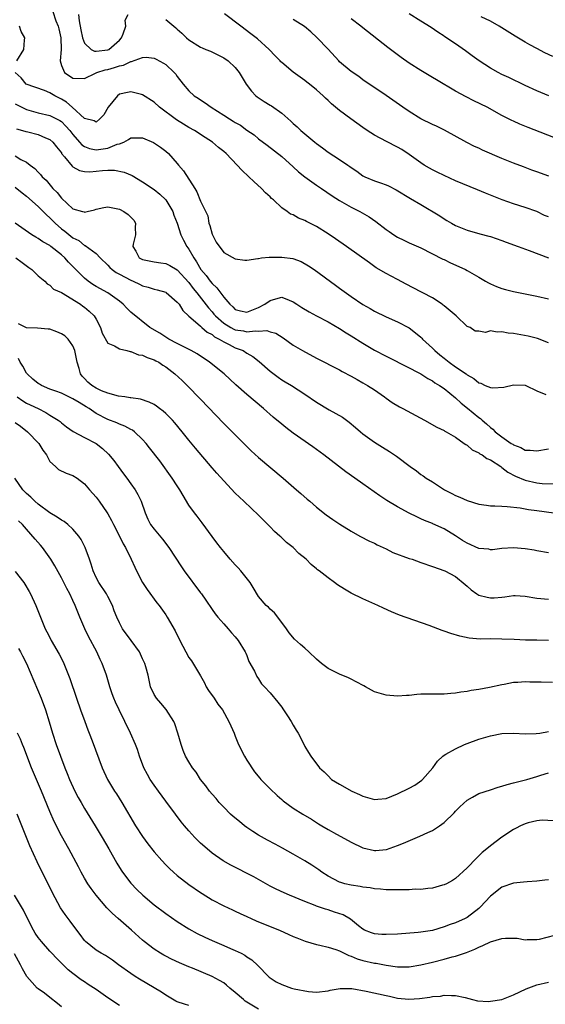
# Model space of a CAD drawing. Units: inches. Extents: x 2589000 to 2592000, y 1539000 to 1542000.
# Drawn here: x 2590326 to 2590416, y 1539168 to 1539338 of the extents above; entities that cross this region are included whole.
import ezdxf

# ---------------------------------------------------------------- set-up
doc = ezdxf.new("R2010")
doc.units = ezdxf.units.IN
doc.header["$MEASUREMENT"] = 0
doc.layers.add('LD25891539_2ft', color=122, linetype='Continuous')

msp = doc.modelspace()

# ---------------------------------------------------------------- linework, layer by layer
at = {"layer": 'LD25891539_2ft'}
for points, elevation in [([(2590331.51, 1539339.51), (2590332.06, 1539337.94), (2590332.42, 1539337), (2590332.54, 1539336.54), (2590332.89, 1539335), (2590332.95, 1539333), (2590332.81, 1539331), (2590333, 1539330.22), (2590333.55, 1539329), (2590335, 1539328.02), (2590337, 1539327.96), (2590338.87, 1539328.87), (2590339.11, 1539329), (2590340.53, 1539329.47), (2590341, 1539329.55), (2590342.16, 1539329.84), (2590343, 1539330.15), (2590343.73, 1539330.27), (2590345, 1539330.92), (2590345.08, 1539330.92), (2590347, 1539331.61), (2590347.63, 1539331.63), (2590349, 1539331.49), (2590349.33, 1539331.33), (2590350.63, 1539330.63), (2590351, 1539330.36), (2590352.47, 1539329), (2590352.72, 1539328.72), (2590353, 1539328.3), (2590354.02, 1539327), (2590355, 1539325.85), (2590355.92, 1539325), (2590356.58, 1539324.58), (2590357, 1539324.28), (2590357.79, 1539323.79), (2590358.82, 1539323), (2590361, 1539321.64), (2590361.98, 1539321), (2590362.63, 1539320.63), (2590363, 1539320.39), (2590363.89, 1539319.89), (2590365, 1539319.08), (2590366.23, 1539318.23), (2590367, 1539317.58), (2590368.47, 1539316.47), (2590371, 1539314.49), (2590373, 1539312.74), (2590373.88, 1539311.88), (2590375, 1539311), (2590377, 1539309.57), (2590377.87, 1539309), (2590379.71, 1539307.71), (2590381, 1539306.9), (2590383, 1539305.75), (2590384.46, 1539305), (2590386.07, 1539304.07), (2590387.27, 1539303.27), (2590389, 1539301.93), (2590389.56, 1539301.56), (2590390.34, 1539301), (2590391, 1539300.57), (2590392.07, 1539300.07), (2590393, 1539299.61), (2590395, 1539298.73), (2590398.79, 1539296.79), (2590399, 1539296.71), (2590400.14, 1539296.14), (2590401.55, 1539295.55), (2590402.72, 1539295), (2590403, 1539294.85), (2590405, 1539293.66), (2590406.16, 1539293), (2590406.68, 1539292.68), (2590407, 1539292.51), (2590408.07, 1539292.07), (2590409, 1539291.73), (2590409.58, 1539291.58), (2590411, 1539291.23), (2590415, 1539290.39), (2590417, 1539289.93)], 8094), ([(2590335.98, 1539339), (2590336.06, 1539337.94), (2590336.38, 1539336.38), (2590336.64, 1539335), (2590337, 1539334.05), (2590338.12, 1539333), (2590338.7, 1539332.7), (2590339, 1539332.7), (2590341, 1539332.92), (2590341.17, 1539333), (2590343, 1539334.56), (2590343.39, 1539335), (2590343.67, 1539335.67), (2590344.09, 1539337), (2590343.99, 1539338.01), (2590344.51, 1539339)], 8096), ([(2590417, 1539304.08), (2590416.35, 1539304.35), (2590415, 1539305), (2590413, 1539305.7), (2590411, 1539306.35), (2590409.03, 1539307.03), (2590407.58, 1539307.58), (2590407, 1539307.84), (2590406.17, 1539308.17), (2590404.76, 1539308.76), (2590402.23, 1539309.77), (2590401, 1539310.3), (2590399, 1539311.22), (2590397.81, 1539311.81), (2590397, 1539312.18), (2590396.47, 1539312.47), (2590395.59, 1539313), (2590395, 1539313.39), (2590393, 1539314.86), (2590391.71, 1539315.71), (2590391, 1539316.11), (2590389.07, 1539317.07), (2590387, 1539318.19), (2590385.75, 1539319), (2590385, 1539319.51), (2590382.92, 1539321), (2590381, 1539322.47), (2590379.6, 1539323.6), (2590379, 1539324.19), (2590378.57, 1539324.57), (2590378.13, 1539325), (2590377, 1539325.99), (2590375.79, 1539327), (2590375.35, 1539327.35), (2590375, 1539327.65), (2590374.19, 1539328.19), (2590373, 1539329.04), (2590371, 1539330.71), (2590370.86, 1539330.86), (2590370.75, 1539331), (2590369.89, 1539331.89), (2590368.85, 1539333), (2590366.81, 1539334.81), (2590365.69, 1539335.69), (2590363.98, 1539337), (2590361.12, 1539339.12)], 8098), ([(2590419, 1539317.37), (2590413.5, 1539319.5), (2590412.09, 1539320.09), (2590411, 1539320.61), (2590410.72, 1539320.72), (2590409, 1539321.61), (2590406.42, 1539323), (2590404.13, 1539324.13), (2590402.81, 1539324.81), (2590401, 1539325.76), (2590397.71, 1539327.71), (2590397, 1539328.15), (2590395, 1539329.35), (2590393, 1539330.64), (2590391.61, 1539331.61), (2590389.31, 1539333.31), (2590385, 1539336.7), (2590384.66, 1539337), (2590383, 1539338.29)], 8102), ([(2590417.08, 1539325), (2590415, 1539325.82), (2590413, 1539326.74), (2590410.16, 1539328.16), (2590409, 1539328.68), (2590408.34, 1539329), (2590407, 1539329.75), (2590405.07, 1539331), (2590403.88, 1539331.88), (2590402.72, 1539332.72), (2590401, 1539333.93), (2590399.16, 1539335.16), (2590399, 1539335.29), (2590397.96, 1539335.96), (2590396.77, 1539336.77), (2590395, 1539337.85), (2590393, 1539339.11)], 8104), ([(2590417.79, 1539331.79), (2590416.41, 1539332.41), (2590415, 1539333.13), (2590413.79, 1539333.79), (2590413, 1539334.25), (2590411.27, 1539335.27), (2590408.54, 1539337), (2590407, 1539337.87), (2590405.39, 1539338.61)], 8106), ([(2590325.29, 1539331), (2590326.51, 1539333), (2590326.61, 1539334.61), (2590326.69, 1539335), (2590326.08, 1539336.08), (2590325.77, 1539337)], 8092), ([(2590351, 1539338.17), (2590352.73, 1539336.73), (2590353, 1539336.46), (2590353.79, 1539335.79), (2590354.57, 1539335), (2590355, 1539334.64), (2590357, 1539333.4), (2590357.27, 1539333.27), (2590357.93, 1539333), (2590358.7, 1539332.7), (2590361, 1539331.55), (2590361.76, 1539331), (2590363, 1539329.85), (2590363.66, 1539329), (2590364.89, 1539327), (2590365.78, 1539325.78), (2590366.57, 1539325), (2590366.8, 1539324.8), (2590367.99, 1539323.99), (2590369, 1539323.36), (2590369.23, 1539323.23), (2590371, 1539321.98), (2590372.59, 1539320.59), (2590373, 1539320.21), (2590373.65, 1539319.65), (2590374.3, 1539319), (2590375, 1539318.4), (2590376.73, 1539317), (2590377, 1539316.75), (2590378.02, 1539316.02), (2590379, 1539315.24), (2590381, 1539314), (2590382.43, 1539313), (2590382.78, 1539312.78), (2590383, 1539312.6), (2590383.96, 1539311.96), (2590385, 1539311.18), (2590385.36, 1539311), (2590387, 1539310.32), (2590388.06, 1539309.94), (2590389, 1539309.63), (2590389.43, 1539309.43), (2590390.76, 1539308.76), (2590393.23, 1539307.23), (2590395, 1539306.2), (2590398.26, 1539304.26), (2590399, 1539303.76), (2590399.49, 1539303.49), (2590400.3, 1539303), (2590401, 1539302.61), (2590403, 1539301.8), (2590405.17, 1539301.17), (2590406.75, 1539300.75), (2590407, 1539300.68), (2590409, 1539299.99), (2590409.72, 1539299.72), (2590411.8, 1539299), (2590413.71, 1539298.29), (2590417, 1539297)], 8096), ([(2590417.11, 1539311.11), (2590415, 1539311.87), (2590414.16, 1539312.16), (2590412.7, 1539312.7), (2590411, 1539313.35), (2590409, 1539314.15), (2590405.62, 1539315.62), (2590405, 1539315.92), (2590404.25, 1539316.25), (2590402.94, 1539316.94), (2590399.08, 1539319.08), (2590397.73, 1539319.73), (2590397, 1539320.04), (2590395, 1539321.02), (2590393, 1539322.27), (2590391.89, 1539323), (2590389, 1539325.03), (2590385, 1539327.76), (2590384.29, 1539328.29), (2590383, 1539329.19), (2590381, 1539330.85), (2590380.84, 1539331), (2590379, 1539333.02), (2590377.07, 1539335.07), (2590376.04, 1539336.04), (2590374.92, 1539336.92), (2590373, 1539338.15)], 8100), ([(2590417, 1539282.32), (2590415.1, 1539283.1), (2590413.5, 1539283.5), (2590411, 1539283.95), (2590410.04, 1539284.04), (2590409, 1539284.27), (2590408.18, 1539284.18), (2590407, 1539284.43), (2590406.13, 1539284.13), (2590405, 1539284.35), (2590404.36, 1539284.36), (2590403.54, 1539285), (2590403, 1539285.19), (2590401.07, 1539287), (2590399, 1539288.72), (2590398.86, 1539288.86), (2590398.67, 1539289), (2590397, 1539290.09), (2590395.35, 1539291), (2590395, 1539291.16), (2590392.48, 1539292.48), (2590391, 1539293.28), (2590389.86, 1539293.86), (2590389, 1539294.34), (2590387.32, 1539295.32), (2590386.13, 1539296.13), (2590382.18, 1539299), (2590380.3, 1539300.3), (2590379, 1539301.18), (2590377, 1539302.41), (2590375.29, 1539303.29), (2590375, 1539303.48), (2590373.88, 1539303.88), (2590373, 1539304.43), (2590372.53, 1539304.53), (2590371.97, 1539305), (2590371, 1539305.64), (2590369.61, 1539307), (2590369.27, 1539307.27), (2590369, 1539307.55), (2590368.22, 1539308.22), (2590367.51, 1539309), (2590366.17, 1539310.17), (2590365.32, 1539311), (2590364.12, 1539312.12), (2590363.35, 1539313), (2590361.43, 1539315), (2590361, 1539315.39), (2590360.08, 1539316.08), (2590359.06, 1539317), (2590357.78, 1539317.78), (2590355.96, 1539319), (2590355, 1539319.53), (2590354.07, 1539320.07), (2590352.84, 1539320.84), (2590349.93, 1539323), (2590349, 1539323.87), (2590347, 1539325.17), (2590346.8, 1539325.2), (2590345, 1539325.66), (2590344.42, 1539325.58), (2590343, 1539325.27), (2590342.68, 1539325), (2590341.07, 1539323), (2590340.31, 1539321.69), (2590339.63, 1539321), (2590339, 1539320.45), (2590338.68, 1539320.68), (2590337, 1539321.07), (2590334.85, 1539323), (2590333.9, 1539323.9), (2590333, 1539324.43), (2590331.89, 1539325), (2590331, 1539325.51), (2590330.1, 1539325.9), (2590326.94, 1539327), (2590326.06, 1539328.06), (2590325.02, 1539329)], 8092), ([(2590325, 1539323.57), (2590327, 1539322.6), (2590329, 1539322.06), (2590331, 1539321.61), (2590332.73, 1539320.73), (2590333, 1539320.55), (2590333.77, 1539319.77), (2590334.45, 1539319), (2590335, 1539318.29), (2590336.13, 1539317), (2590336.52, 1539316.52), (2590337, 1539316.22), (2590337.87, 1539315.87), (2590339, 1539315.67), (2590339.79, 1539315.79), (2590341, 1539315.94), (2590342.62, 1539316.62), (2590343, 1539316.72), (2590343.77, 1539317), (2590344.57, 1539317.43), (2590345, 1539317.72), (2590346.3, 1539317.7), (2590347, 1539317.71), (2590348.9, 1539316.9), (2590350.1, 1539316.1), (2590351, 1539315.42), (2590351.47, 1539315), (2590353, 1539313.28), (2590353.22, 1539313), (2590354.05, 1539312.05), (2590356.02, 1539309), (2590356.39, 1539308.39), (2590357, 1539306.81), (2590358.27, 1539304.27), (2590358.44, 1539303), (2590358.61, 1539302.61), (2590359, 1539301.11), (2590359.04, 1539301), (2590359.72, 1539299.72), (2590361, 1539297.95), (2590363, 1539296.84), (2590364.63, 1539296.62), (2590365, 1539296.63), (2590366.89, 1539296.89), (2590367, 1539296.93), (2590367.54, 1539297), (2590368.87, 1539297.13), (2590370.85, 1539297.15), (2590371, 1539297.16), (2590372.9, 1539296.9), (2590374.38, 1539296.38), (2590375.65, 1539295.65), (2590376.6, 1539295), (2590380.29, 1539292.29), (2590381, 1539291.79), (2590383, 1539290.33), (2590385, 1539288.94), (2590386.26, 1539288.26), (2590387, 1539287.82), (2590389, 1539286.84), (2590391, 1539285.97), (2590393, 1539284.94), (2590394.1, 1539284.1), (2590395, 1539283.32), (2590395.16, 1539283.16), (2590395.29, 1539283), (2590397, 1539281.44), (2590397.42, 1539281), (2590398.27, 1539280.27), (2590399, 1539279.73), (2590399.88, 1539279), (2590401, 1539278.18), (2590402.8, 1539277), (2590403, 1539276.83), (2590404.17, 1539276.17), (2590405, 1539275.43), (2590405.36, 1539275.36), (2590406.11, 1539275), (2590407, 1539274.62), (2590407.42, 1539274.58), (2590409.31, 1539274.69), (2590411, 1539275.11), (2590413, 1539275.06), (2590413.14, 1539275), (2590415, 1539274.04), (2590416.56, 1539273.44)], 8090), ([(2590325.26, 1539319.26), (2590326.32, 1539319), (2590326.85, 1539318.85), (2590327.24, 1539318.76), (2590329, 1539318.29), (2590330.28, 1539317.72), (2590331, 1539317.45), (2590331.53, 1539317), (2590332.18, 1539316.18), (2590333, 1539315.12), (2590333.04, 1539315.04), (2590333.56, 1539314.44), (2590334.84, 1539312.84), (2590335, 1539312.72), (2590336.11, 1539312.11), (2590337, 1539311.91), (2590337.88, 1539311.88), (2590339, 1539311.97), (2590340.09, 1539312.09), (2590341, 1539312.15), (2590342.16, 1539312.16), (2590343.84, 1539311.83), (2590345.2, 1539311.2), (2590347, 1539310.13), (2590349, 1539308.8), (2590349.99, 1539307.99), (2590351.01, 1539307.01), (2590352.21, 1539305), (2590352.4, 1539304.4), (2590352.96, 1539303), (2590353.6, 1539301), (2590354.06, 1539300.06), (2590354.65, 1539299), (2590355, 1539298.53), (2590355.82, 1539297), (2590356.31, 1539296.31), (2590357.04, 1539295), (2590357.96, 1539293.96), (2590358.65, 1539293), (2590359, 1539292.56), (2590359.83, 1539291.83), (2590361, 1539290.22), (2590362.06, 1539289), (2590362.55, 1539288.55), (2590363, 1539288.1), (2590363.87, 1539287.87), (2590365, 1539287.64), (2590367, 1539288.43), (2590368.09, 1539289), (2590369, 1539289.67), (2590369.97, 1539289.97), (2590371, 1539290.22), (2590372.31, 1539289.69), (2590373, 1539289.44), (2590373.62, 1539289), (2590374.46, 1539288.46), (2590375.72, 1539287.72), (2590377, 1539287.02), (2590379, 1539285.97), (2590381, 1539284.82), (2590382.1, 1539284.1), (2590383, 1539283.58), (2590385, 1539282.29), (2590387, 1539281.08), (2590389, 1539280.03), (2590389.71, 1539279.71), (2590395, 1539276.99), (2590396.21, 1539276.21), (2590397, 1539275.79), (2590397.44, 1539275.44), (2590398.21, 1539275), (2590399, 1539274.48), (2590401, 1539272.88), (2590401.95, 1539271.95), (2590403.07, 1539271.07), (2590405, 1539269.45), (2590405.28, 1539269.28), (2590405.59, 1539269), (2590406.35, 1539268.35), (2590407, 1539267.71), (2590407.43, 1539267.43), (2590407.85, 1539267), (2590409, 1539266.13), (2590410.59, 1539265), (2590410.85, 1539264.85), (2590411, 1539264.72), (2590412.28, 1539264.28), (2590413, 1539263.84), (2590413.84, 1539263.84), (2590415, 1539263.73), (2590417, 1539264.08)], 8088), ([(2590325, 1539314.62), (2590325.99, 1539314.01), (2590327, 1539313.51), (2590327.64, 1539313), (2590328.44, 1539312.44), (2590329, 1539311.82), (2590329.4, 1539311.4), (2590329.71, 1539311), (2590330.4, 1539310.4), (2590331.54, 1539309), (2590332.28, 1539308.28), (2590333, 1539307.3), (2590335, 1539305.5), (2590336.65, 1539305), (2590336.93, 1539304.93), (2590337, 1539304.9), (2590337.47, 1539305), (2590338.69, 1539305.31), (2590339, 1539305.41), (2590340.3, 1539305.7), (2590341, 1539305.83), (2590342.45, 1539305.55), (2590343, 1539305.41), (2590343.78, 1539305), (2590344.51, 1539304.51), (2590345, 1539304.02), (2590345.5, 1539303.5), (2590345.79, 1539303), (2590345.73, 1539302.27), (2590345.8, 1539301), (2590345.39, 1539299.39), (2590345.32, 1539299), (2590345.85, 1539298.15), (2590346.42, 1539297), (2590347, 1539296.73), (2590348.43, 1539296.43), (2590349, 1539296.34), (2590350.14, 1539296.14), (2590351, 1539296.02), (2590351.69, 1539295.69), (2590353, 1539294.95), (2590355, 1539292.77), (2590355.75, 1539291.75), (2590356.36, 1539291), (2590358.38, 1539288.38), (2590359, 1539287.7), (2590359.32, 1539287.32), (2590359.57, 1539287), (2590361, 1539285.72), (2590362.21, 1539285), (2590362.72, 1539284.72), (2590363, 1539284.61), (2590364.41, 1539284.41), (2590365, 1539284.27), (2590366.43, 1539284.43), (2590367, 1539284.34), (2590368.45, 1539284.45), (2590369, 1539284.26), (2590370.01, 1539284.01), (2590371.23, 1539283.23), (2590373, 1539281.97), (2590374.59, 1539281), (2590377, 1539279.72), (2590381, 1539277.67), (2590381.42, 1539277.42), (2590383, 1539276.59), (2590384.01, 1539276.01), (2590385, 1539275.47), (2590385.8, 1539275), (2590387, 1539274.21), (2590388.75, 1539273), (2590389, 1539272.81), (2590390.07, 1539272.07), (2590391.3, 1539271.3), (2590391.89, 1539271), (2590395.61, 1539269), (2590397.79, 1539267.79), (2590399, 1539267.2), (2590399.12, 1539267.12), (2590399.37, 1539267), (2590401, 1539266.07), (2590402.5, 1539265), (2590402.78, 1539264.78), (2590403, 1539264.68), (2590403.87, 1539263.87), (2590405, 1539263.35), (2590405.19, 1539263.19), (2590405.56, 1539263), (2590406.39, 1539262.39), (2590407, 1539262.16), (2590408.79, 1539261), (2590408.9, 1539260.9), (2590409, 1539260.86), (2590410.02, 1539260.02), (2590411.35, 1539259.35), (2590413, 1539258.62), (2590415, 1539258.16), (2590415.94, 1539258.06), (2590417.99, 1539258.01)], 8086), ([(2590325, 1539309.22), (2590326.23, 1539308.23), (2590327, 1539307.66), (2590329, 1539305.9), (2590330.43, 1539304.43), (2590331, 1539303.95), (2590331.92, 1539303), (2590333, 1539302.05), (2590333.6, 1539301.6), (2590335, 1539300.47), (2590335.99, 1539299.99), (2590337, 1539299.14), (2590337.12, 1539299.12), (2590339, 1539297.78), (2590339.71, 1539297), (2590341, 1539295.78), (2590341.36, 1539295.36), (2590341.75, 1539295), (2590342.47, 1539294.47), (2590343, 1539294.22), (2590345, 1539293.16), (2590345.37, 1539293), (2590346.46, 1539292.46), (2590347, 1539292.18), (2590347.96, 1539291.96), (2590349, 1539291.62), (2590349.52, 1539291.52), (2590351, 1539291.07), (2590351.05, 1539291.05), (2590353, 1539289.38), (2590353.3, 1539289), (2590353.93, 1539287.93), (2590355, 1539286.94), (2590355.32, 1539286.68), (2590357, 1539285.23), (2590357.11, 1539285.1), (2590357.25, 1539285), (2590358.17, 1539284.17), (2590359, 1539283.76), (2590359.4, 1539283.4), (2590360.23, 1539283), (2590361, 1539282.5), (2590361.94, 1539282.06), (2590363, 1539281.51), (2590364.34, 1539281), (2590365, 1539280.59), (2590366.01, 1539280.01), (2590367.14, 1539279.14), (2590369, 1539277.47), (2590370.4, 1539276.4), (2590371, 1539275.99), (2590371.63, 1539275.63), (2590372.69, 1539275), (2590375, 1539273.5), (2590377, 1539272.12), (2590379.22, 1539270.78), (2590381.5, 1539269.5), (2590382.67, 1539268.67), (2590383.76, 1539267.76), (2590384.59, 1539267), (2590385, 1539266.66), (2590387, 1539265.22), (2590388.37, 1539264.37), (2590389.59, 1539263.59), (2590390.78, 1539262.78), (2590393.15, 1539261), (2590394.24, 1539260.24), (2590395, 1539259.65), (2590395.4, 1539259.4), (2590395.93, 1539259), (2590397, 1539258.37), (2590399.08, 1539257), (2590400.36, 1539256.36), (2590401, 1539255.98), (2590401.73, 1539255.73), (2590403, 1539255.11), (2590405, 1539254.52), (2590406.33, 1539254.33), (2590407, 1539254.21), (2590407.78, 1539254.22), (2590409, 1539254.15), (2590409.87, 1539254.13), (2590412.13, 1539253.87), (2590413.57, 1539253.57), (2590415, 1539253.4), (2590417.94, 1539253)], 8084), ([(2590417, 1539246.13), (2590415, 1539246.45), (2590414.54, 1539246.54), (2590413, 1539246.77), (2590411, 1539246.94), (2590409, 1539246.83), (2590407.36, 1539246.64), (2590407, 1539246.64), (2590406.71, 1539246.71), (2590405, 1539246.86), (2590403, 1539247.75), (2590402.21, 1539248.21), (2590401, 1539249.02), (2590399, 1539250.26), (2590397.1, 1539251.1), (2590397, 1539251.16), (2590395.66, 1539251.66), (2590395, 1539252), (2590394.3, 1539252.3), (2590393, 1539252.95), (2590391, 1539254.04), (2590389.16, 1539255.16), (2590387.95, 1539255.95), (2590385, 1539258), (2590383.61, 1539259), (2590382.07, 1539260.07), (2590378.28, 1539263), (2590376.39, 1539264.39), (2590373, 1539266.76), (2590371.72, 1539267.72), (2590371, 1539268.29), (2590369.53, 1539269.53), (2590367.89, 1539271), (2590365, 1539273.42), (2590363.11, 1539275.11), (2590361.06, 1539277), (2590358.55, 1539279), (2590357.64, 1539279.64), (2590357, 1539280.05), (2590356.43, 1539280.43), (2590355.41, 1539281), (2590353, 1539282.22), (2590351.52, 1539283), (2590349.99, 1539283.99), (2590348.26, 1539285), (2590345, 1539287.63), (2590344.31, 1539288.31), (2590343.65, 1539289), (2590343, 1539289.52), (2590341, 1539290.97), (2590339, 1539292.05), (2590338.42, 1539292.42), (2590337.62, 1539293), (2590337, 1539293.51), (2590335.5, 1539295), (2590335, 1539295.52), (2590334.25, 1539296.25), (2590333.61, 1539297), (2590333, 1539297.56), (2590331.18, 1539299), (2590331, 1539299.13), (2590329.8, 1539299.8), (2590329, 1539300.38), (2590328.6, 1539300.6), (2590327.93, 1539301), (2590326.17, 1539302.17), (2590325.02, 1539303)], 8082), ([(2590325.13, 1539297), (2590326.21, 1539296.21), (2590327.36, 1539295.36), (2590327.88, 1539295), (2590329, 1539293.91), (2590330.12, 1539293), (2590330.52, 1539292.52), (2590331, 1539292.29), (2590331.63, 1539291.63), (2590333, 1539291.04), (2590336.27, 1539289), (2590336.69, 1539288.69), (2590337, 1539288.5), (2590337.8, 1539287.8), (2590338.66, 1539287), (2590339, 1539286.42), (2590339.73, 1539285), (2590340.04, 1539284.04), (2590341, 1539282.3), (2590342.17, 1539281.83), (2590343, 1539281.3), (2590344.31, 1539281), (2590344.85, 1539280.85), (2590345, 1539280.86), (2590346.3, 1539280.3), (2590347, 1539280.21), (2590347.81, 1539279.81), (2590349, 1539279.42), (2590349.27, 1539279.27), (2590349.79, 1539279), (2590350.51, 1539278.51), (2590351, 1539278.21), (2590352.58, 1539277), (2590353.83, 1539275.83), (2590354.68, 1539275), (2590357, 1539272.65), (2590361, 1539268.45), (2590362.47, 1539267), (2590363, 1539266.45), (2590364.72, 1539264.72), (2590365.73, 1539263.73), (2590367, 1539262.57), (2590371.27, 1539259), (2590373.58, 1539257), (2590374.32, 1539256.32), (2590375.38, 1539255.38), (2590375.85, 1539255), (2590377, 1539254.01), (2590378.7, 1539252.69), (2590379.85, 1539251.85), (2590381.04, 1539251.04), (2590383, 1539249.83), (2590384.51, 1539249), (2590386.14, 1539248.14), (2590387, 1539247.76), (2590387.48, 1539247.48), (2590389, 1539246.79), (2590390.18, 1539246.18), (2590393, 1539245.15), (2590393.5, 1539245), (2590395, 1539244.46), (2590397, 1539243.76), (2590399.12, 1539243), (2590401, 1539242), (2590402.63, 1539240.63), (2590403, 1539240.34), (2590403.71, 1539239.71), (2590404.66, 1539239), (2590405, 1539238.81), (2590406.43, 1539238.43), (2590407, 1539238.31), (2590407.66, 1539238.34), (2590409, 1539238.48), (2590409.49, 1539238.51), (2590411, 1539238.76), (2590411.27, 1539238.73), (2590413, 1539238.63), (2590415, 1539238.28), (2590417, 1539238.12)], 8080), ([(2590417.05, 1539230.95), (2590415, 1539231.03), (2590413.06, 1539231.06), (2590411.12, 1539231.12), (2590409, 1539231.21), (2590407, 1539231.24), (2590405.23, 1539231.23), (2590403.36, 1539231.36), (2590401.71, 1539231.71), (2590400.17, 1539232.17), (2590399, 1539232.6), (2590398.68, 1539232.68), (2590396.46, 1539233.54), (2590391.35, 1539235.35), (2590389.92, 1539235.92), (2590388.54, 1539236.54), (2590387.6, 1539237), (2590385, 1539238.15), (2590383, 1539239.17), (2590381.84, 1539239.84), (2590380.61, 1539240.61), (2590380.1, 1539241), (2590379, 1539241.77), (2590377.47, 1539243), (2590377.19, 1539243.19), (2590377, 1539243.37), (2590376.1, 1539244.1), (2590375.25, 1539245), (2590373.98, 1539245.98), (2590372.97, 1539247), (2590371.86, 1539247.86), (2590370.84, 1539248.84), (2590370.7, 1539249), (2590369.79, 1539249.79), (2590369, 1539250.61), (2590367.79, 1539251.79), (2590367, 1539252.63), (2590365.77, 1539253.77), (2590364.5, 1539255), (2590363.72, 1539255.72), (2590363, 1539256.42), (2590361, 1539258.51), (2590359.83, 1539259.83), (2590359, 1539260.79), (2590356.16, 1539264.16), (2590355, 1539265.57), (2590353.86, 1539267), (2590352.56, 1539268.56), (2590352.15, 1539269), (2590351, 1539270.18), (2590350.57, 1539270.57), (2590349.95, 1539271), (2590349.41, 1539271.41), (2590349, 1539271.68), (2590348.13, 1539272.13), (2590346.63, 1539272.63), (2590345, 1539272.85), (2590344.88, 1539272.88), (2590343.94, 1539273), (2590342.84, 1539273.16), (2590341, 1539273.66), (2590339.92, 1539274.08), (2590339, 1539274.51), (2590338.23, 1539275), (2590337.57, 1539275.57), (2590337, 1539276.2), (2590336.61, 1539276.61), (2590336.32, 1539277), (2590336.07, 1539277.93), (2590335.72, 1539279), (2590335.33, 1539281), (2590335, 1539281.83), (2590334.19, 1539283), (2590333.57, 1539283.57), (2590333, 1539283.9), (2590332.24, 1539284.24), (2590331, 1539284.68), (2590330.72, 1539284.72), (2590328.9, 1539284.9), (2590327, 1539284.96), (2590325.62, 1539285.62)], 8078), ([(2590417.74, 1539223.74), (2590415.75, 1539223.76), (2590415, 1539223.8), (2590413.79, 1539223.79), (2590413, 1539223.85), (2590411.74, 1539223.74), (2590411, 1539223.72), (2590409.4, 1539223.4), (2590409, 1539223.35), (2590406.85, 1539222.85), (2590405, 1539222.5), (2590403.67, 1539222.33), (2590403, 1539222.19), (2590401.92, 1539222.08), (2590401, 1539221.89), (2590400.15, 1539221.85), (2590399, 1539221.71), (2590397.72, 1539221.72), (2590396.28, 1539221.72), (2590395, 1539221.69), (2590394.34, 1539221.66), (2590393, 1539221.49), (2590392.52, 1539221.48), (2590391, 1539221.34), (2590389, 1539221.52), (2590387, 1539222.13), (2590385.47, 1539223), (2590385.15, 1539223.15), (2590383.86, 1539223.86), (2590383, 1539224.3), (2590382.52, 1539224.52), (2590381, 1539225.14), (2590379, 1539226.14), (2590377.88, 1539227), (2590377, 1539227.78), (2590375.67, 1539229), (2590375, 1539229.67), (2590374.27, 1539230.27), (2590373.2, 1539231.2), (2590372.27, 1539232.27), (2590371.82, 1539233), (2590370.33, 1539235), (2590369.74, 1539235.74), (2590369, 1539236.39), (2590368.7, 1539236.7), (2590368.3, 1539237), (2590367, 1539238.55), (2590366.11, 1539240.11), (2590365.55, 1539241), (2590363.95, 1539243), (2590363.52, 1539243.52), (2590363, 1539244.04), (2590362.12, 1539245), (2590361, 1539246.31), (2590360.46, 1539247), (2590359.84, 1539247.84), (2590359, 1539248.92), (2590357.27, 1539251.27), (2590356.41, 1539252.41), (2590355.94, 1539253), (2590355, 1539254.36), (2590353.99, 1539255.99), (2590353.45, 1539257), (2590353, 1539257.65), (2590352.13, 1539259), (2590349.97, 1539261.97), (2590348.22, 1539264.22), (2590347.6, 1539265), (2590347, 1539265.66), (2590345.59, 1539267), (2590345.25, 1539267.25), (2590345, 1539267.38), (2590343.97, 1539267.97), (2590343, 1539268.32), (2590342.54, 1539268.54), (2590341, 1539269.13), (2590339, 1539270.15), (2590337.77, 1539271), (2590337.3, 1539271.3), (2590336.04, 1539272.04), (2590335, 1539272.69), (2590333, 1539273.64), (2590332.02, 1539273.98), (2590331, 1539274.37), (2590329.57, 1539275), (2590329.23, 1539275.23), (2590329, 1539275.34), (2590328.09, 1539276.09), (2590327.08, 1539277), (2590327, 1539277.11), (2590326.34, 1539278.34), (2590325.91, 1539279), (2590325.63, 1539279.63)], 8076), ([(2590325.36, 1539273), (2590326.33, 1539272.33), (2590327, 1539271.96), (2590327.63, 1539271.63), (2590329, 1539271), (2590330.32, 1539270.32), (2590331, 1539269.88), (2590332.46, 1539269), (2590332.77, 1539268.77), (2590333, 1539268.56), (2590333.87, 1539267.87), (2590335.06, 1539267.06), (2590337, 1539266.03), (2590339, 1539265), (2590340.12, 1539264.12), (2590341.13, 1539263.13), (2590342.03, 1539262.03), (2590342.81, 1539261), (2590343.72, 1539259.72), (2590344.27, 1539259), (2590345, 1539258.01), (2590345.7, 1539257), (2590346.19, 1539256.19), (2590346.74, 1539255), (2590347.44, 1539253), (2590347.93, 1539251.93), (2590348.39, 1539251), (2590349, 1539250.17), (2590350.44, 1539248.44), (2590351, 1539247.7), (2590351.32, 1539247.32), (2590351.55, 1539247), (2590353.71, 1539243.71), (2590354.2, 1539243), (2590357, 1539239.23), (2590357.19, 1539239), (2590357.93, 1539237.93), (2590359, 1539236.34), (2590359.55, 1539235.55), (2590359.97, 1539235), (2590361, 1539233.87), (2590361.76, 1539233), (2590362.32, 1539232.32), (2590363, 1539231.6), (2590363.51, 1539231), (2590364.72, 1539229), (2590364.79, 1539228.79), (2590365, 1539228.37), (2590365.36, 1539227.36), (2590366.32, 1539225.68), (2590366.74, 1539224.74), (2590367, 1539224.36), (2590367.51, 1539223.51), (2590368.05, 1539223), (2590369, 1539221.93), (2590370.33, 1539220.33), (2590371, 1539219.46), (2590371.18, 1539219.18), (2590371.33, 1539219), (2590372, 1539218), (2590372.64, 1539217), (2590373, 1539216.34), (2590373.51, 1539215.51), (2590373.86, 1539215), (2590374.24, 1539214.24), (2590375, 1539212.68), (2590375.62, 1539211.62), (2590376.02, 1539211), (2590377.55, 1539209), (2590378.31, 1539208.31), (2590379, 1539207.6), (2590379.62, 1539207), (2590381, 1539206.19), (2590383.09, 1539205), (2590384.42, 1539204.42), (2590385, 1539204.13), (2590387, 1539203.56), (2590387.59, 1539203.59), (2590389, 1539203.73), (2590391, 1539204.49), (2590393, 1539205.49), (2590393.97, 1539206.03), (2590395.15, 1539206.85), (2590395.31, 1539207), (2590397.09, 1539209), (2590397.86, 1539210.14), (2590398.8, 1539211), (2590399, 1539211.16), (2590399.33, 1539211.33), (2590401, 1539212.3), (2590402.54, 1539213), (2590403, 1539213.19), (2590405, 1539213.94), (2590407, 1539214.52), (2590409, 1539214.91), (2590411, 1539215), (2590413, 1539214.88), (2590414.91, 1539214.91), (2590415.52, 1539215), (2590417, 1539215.29)], 8074), ([(2590325, 1539268.59), (2590325.94, 1539267.94), (2590327.17, 1539267), (2590329.11, 1539265), (2590329.82, 1539263.82), (2590330.41, 1539263), (2590331, 1539261.89), (2590331.97, 1539261), (2590332.49, 1539260.49), (2590333.85, 1539259.85), (2590335, 1539259.47), (2590335.71, 1539259), (2590337, 1539258.04), (2590337.86, 1539257), (2590339, 1539255.71), (2590339.51, 1539255), (2590340.9, 1539253), (2590341, 1539252.84), (2590341.67, 1539251.67), (2590342.01, 1539251), (2590343.04, 1539249), (2590343.66, 1539247.66), (2590344.07, 1539247), (2590345.05, 1539245), (2590345.65, 1539243.65), (2590345.97, 1539243), (2590347.02, 1539241), (2590347.78, 1539239.78), (2590349.47, 1539237.47), (2590349.84, 1539237), (2590351, 1539235.4), (2590351.26, 1539235), (2590352.63, 1539232.63), (2590353.41, 1539231), (2590354.44, 1539229), (2590355, 1539228.06), (2590355.44, 1539227.44), (2590357, 1539224.85), (2590357.66, 1539223.66), (2590358, 1539223), (2590358.36, 1539222.36), (2590359.36, 1539221), (2590359.98, 1539219.98), (2590360.81, 1539219), (2590361.91, 1539217), (2590362.22, 1539216.22), (2590362.79, 1539215), (2590363, 1539214.49), (2590363.56, 1539213), (2590364.56, 1539211), (2590365, 1539210.3), (2590366.33, 1539208.33), (2590367.23, 1539207.23), (2590367.43, 1539207), (2590369, 1539205.4), (2590370.2, 1539204.2), (2590371, 1539203.55), (2590371.28, 1539203.28), (2590373, 1539202.01), (2590374.63, 1539201), (2590376.13, 1539200.13), (2590377, 1539199.57), (2590377.36, 1539199.36), (2590377.92, 1539199), (2590379, 1539198.34), (2590380.46, 1539197.54), (2590382.48, 1539196.48), (2590383, 1539196.19), (2590385, 1539195.21), (2590387, 1539194.73), (2590387.27, 1539194.73), (2590389, 1539194.89), (2590389.09, 1539194.91), (2590391, 1539195.58), (2590392.02, 1539196.02), (2590394.82, 1539197.18), (2590396.19, 1539197.81), (2590397, 1539198.21), (2590398.2, 1539199), (2590399, 1539199.57), (2590400.75, 1539201.25), (2590401, 1539201.53), (2590401.74, 1539202.26), (2590403, 1539203.42), (2590403.93, 1539203.93), (2590405, 1539204.55), (2590407, 1539205.22), (2590408.35, 1539205.65), (2590409, 1539205.82), (2590409.88, 1539206.12), (2590411, 1539206.4), (2590411.45, 1539206.55), (2590413.28, 1539207), (2590415, 1539207.52), (2590415.71, 1539207.71), (2590417, 1539208.11)], 8072), ([(2590417.86, 1539199.86), (2590415.95, 1539199.95), (2590415, 1539199.86), (2590413.51, 1539199.51), (2590413, 1539199.36), (2590412.2, 1539199), (2590411.43, 1539198.57), (2590411, 1539198.37), (2590408.97, 1539197.03), (2590407, 1539195.56), (2590406.36, 1539195), (2590405.6, 1539194.4), (2590405, 1539193.79), (2590404.58, 1539193.42), (2590403, 1539191.75), (2590401, 1539189.92), (2590400.44, 1539189.56), (2590399.44, 1539189), (2590399, 1539188.79), (2590398.73, 1539188.73), (2590397, 1539188.25), (2590396.19, 1539188.19), (2590395, 1539188.02), (2590394.03, 1539188.03), (2590393, 1539187.94), (2590391.97, 1539187.97), (2590391, 1539187.92), (2590389.96, 1539187.96), (2590389, 1539187.96), (2590388.06, 1539188.06), (2590387, 1539188.14), (2590386.26, 1539188.26), (2590385, 1539188.43), (2590384.52, 1539188.52), (2590383, 1539188.75), (2590381.91, 1539189), (2590381.2, 1539189.2), (2590381, 1539189.27), (2590379, 1539190.31), (2590377.95, 1539191), (2590377.4, 1539191.4), (2590376.2, 1539192.2), (2590375, 1539192.93), (2590373, 1539194.12), (2590371.15, 1539195.15), (2590369.85, 1539195.85), (2590368.53, 1539196.53), (2590367, 1539197.39), (2590366, 1539198), (2590365, 1539198.7), (2590364.59, 1539199), (2590363.71, 1539199.71), (2590362.61, 1539200.61), (2590362.19, 1539201), (2590361, 1539202.19), (2590360.23, 1539203), (2590359.68, 1539203.68), (2590359, 1539204.45), (2590358.55, 1539205), (2590357.91, 1539205.91), (2590357.02, 1539207), (2590356.23, 1539208.23), (2590355.63, 1539209), (2590355, 1539210.02), (2590354.43, 1539211), (2590354, 1539212), (2590353.65, 1539213), (2590353.1, 1539215), (2590352.57, 1539216.57), (2590352.38, 1539217), (2590351.06, 1539219.06), (2590350.18, 1539220.18), (2590349.38, 1539221), (2590349, 1539221.65), (2590348.38, 1539223), (2590347.95, 1539225), (2590347.56, 1539226.44), (2590347.39, 1539227), (2590347, 1539227.82), (2590346.64, 1539228.64), (2590346.45, 1539229), (2590345.04, 1539231), (2590343.52, 1539233), (2590343, 1539234), (2590342.54, 1539235), (2590342.11, 1539236.11), (2590341.82, 1539237), (2590341, 1539238.54), (2590340.77, 1539239), (2590339.45, 1539241), (2590339, 1539241.85), (2590338.47, 1539243), (2590338.16, 1539244.16), (2590337.84, 1539245), (2590337.11, 1539247), (2590336.4, 1539248.4), (2590335.99, 1539249), (2590335, 1539250.21), (2590334.13, 1539251), (2590333.5, 1539251.5), (2590333, 1539251.75), (2590332.28, 1539252.28), (2590331, 1539253.02), (2590329, 1539254.49), (2590328.42, 1539255), (2590327.72, 1539255.72), (2590327, 1539256.32), (2590326.36, 1539257), (2590324.95, 1539259)], 8070), ([(2590417, 1539189.64), (2590416.41, 1539189.59), (2590415, 1539189.43), (2590413.33, 1539189.33), (2590412.74, 1539189.26), (2590411, 1539189.12), (2590409, 1539188.42), (2590407, 1539186.84), (2590406.12, 1539185.88), (2590405.29, 1539185), (2590405, 1539184.74), (2590403, 1539183.18), (2590402.64, 1539183), (2590401, 1539182.26), (2590400.04, 1539181.96), (2590399, 1539181.53), (2590397, 1539180.93), (2590395, 1539180.62), (2590394.57, 1539180.57), (2590391, 1539180.31), (2590389, 1539180.21), (2590388.25, 1539180.25), (2590387, 1539180.34), (2590386.51, 1539180.51), (2590385.27, 1539181), (2590385, 1539181.15), (2590384.25, 1539181.75), (2590382.88, 1539182.88), (2590381.6, 1539183.6), (2590380.11, 1539184.11), (2590379, 1539184.47), (2590378.58, 1539184.58), (2590377, 1539185.13), (2590376.76, 1539185.24), (2590375, 1539185.91), (2590372.33, 1539187), (2590371.41, 1539187.41), (2590370.06, 1539188.06), (2590369, 1539188.59), (2590366.17, 1539190.17), (2590362.21, 1539192.21), (2590360.93, 1539192.93), (2590359, 1539194.29), (2590358.13, 1539195), (2590357, 1539196.01), (2590356.5, 1539196.5), (2590356, 1539197), (2590355, 1539198.1), (2590354.22, 1539199), (2590353.68, 1539199.68), (2590352.66, 1539201), (2590351, 1539203.25), (2590349.75, 1539205), (2590349, 1539206), (2590348.32, 1539207), (2590347.83, 1539207.83), (2590347.22, 1539209), (2590346.5, 1539211), (2590346.14, 1539212.14), (2590345.81, 1539213), (2590344.95, 1539215), (2590343.97, 1539217), (2590342.94, 1539219), (2590342.31, 1539220.31), (2590342.03, 1539221), (2590341.76, 1539221.76), (2590341.37, 1539223), (2590340.79, 1539225), (2590340.05, 1539227), (2590339.69, 1539227.69), (2590339.09, 1539229), (2590337.67, 1539231.67), (2590337.05, 1539233), (2590336.18, 1539235), (2590335.86, 1539235.86), (2590335.39, 1539237), (2590335, 1539237.88), (2590334.46, 1539239), (2590333.95, 1539239.95), (2590333.42, 1539241), (2590333, 1539241.78), (2590331.85, 1539243.85), (2590331.17, 1539245), (2590329.73, 1539247), (2590329.4, 1539247.4), (2590328.45, 1539248.45), (2590327, 1539250.17), (2590326.27, 1539251), (2590325.6, 1539251.6)], 8068), ([(2590325, 1539242.89), (2590326.51, 1539241), (2590326.72, 1539240.72), (2590327.43, 1539239.43), (2590327.66, 1539239), (2590328.59, 1539237), (2590329.27, 1539235.27), (2590330.22, 1539233), (2590330.49, 1539232.49), (2590331, 1539231.48), (2590331.26, 1539231), (2590332.64, 1539228.64), (2590333.29, 1539227.29), (2590333.41, 1539227), (2590334.43, 1539224.43), (2590335.61, 1539221), (2590336.32, 1539219), (2590337.07, 1539217), (2590337.58, 1539215.58), (2590337.82, 1539215), (2590338.33, 1539213.67), (2590340.03, 1539209), (2590340.93, 1539207), (2590342.15, 1539205), (2590342.49, 1539204.49), (2590343.42, 1539203), (2590345.81, 1539199), (2590347, 1539197.14), (2590347.9, 1539195.9), (2590349, 1539194.49), (2590350.32, 1539193), (2590351, 1539192.28), (2590351.65, 1539191.65), (2590352.35, 1539191), (2590353, 1539190.44), (2590355, 1539188.86), (2590357, 1539187.47), (2590357.29, 1539187.29), (2590359, 1539186.24), (2590361, 1539185.18), (2590362.49, 1539184.49), (2590363, 1539184.26), (2590363.85, 1539183.85), (2590365, 1539183.35), (2590365.74, 1539183), (2590366.62, 1539182.62), (2590369, 1539181.64), (2590370.62, 1539181), (2590372.26, 1539180.26), (2590373, 1539179.89), (2590373.63, 1539179.63), (2590375.07, 1539179.07), (2590377, 1539178.49), (2590377.61, 1539178.39), (2590379, 1539178.05), (2590380.36, 1539177.64), (2590381, 1539177.4), (2590382.61, 1539176.61), (2590383, 1539176.5), (2590384.05, 1539176.05), (2590385, 1539175.76), (2590387, 1539175.3), (2590387.28, 1539175.28), (2590389, 1539174.96), (2590391, 1539174.68), (2590393, 1539174.67), (2590395, 1539174.99), (2590397, 1539175.47), (2590399, 1539175.99), (2590400.38, 1539176.38), (2590401, 1539176.5), (2590402.89, 1539177.11), (2590404.32, 1539177.68), (2590405, 1539178.06), (2590405.69, 1539178.31), (2590407, 1539178.98), (2590409, 1539179.53), (2590409.61, 1539179.61), (2590411, 1539179.59), (2590411.6, 1539179.6), (2590413, 1539179.34), (2590413.37, 1539179.37), (2590415, 1539179.36), (2590415.45, 1539179.45), (2590418.13, 1539180.13)], 8066), ([(2590325.62, 1539229.62), (2590325.96, 1539229), (2590326.3, 1539228.3), (2590326.98, 1539227), (2590329.53, 1539221), (2590330.27, 1539219), (2590330.92, 1539216.92), (2590331.48, 1539215), (2590332.12, 1539213), (2590332.83, 1539211), (2590333.6, 1539209), (2590334.01, 1539208.01), (2590334.4, 1539207), (2590335.31, 1539205), (2590335.88, 1539203.88), (2590336.39, 1539203), (2590337, 1539201.97), (2590338.82, 1539199), (2590340.03, 1539197), (2590341.2, 1539195), (2590342.57, 1539192.57), (2590343.34, 1539191.34), (2590343.57, 1539191), (2590345, 1539189.09), (2590346.01, 1539188.01), (2590347.04, 1539187.04), (2590349, 1539185.38), (2590351, 1539183.88), (2590353, 1539182.48), (2590355, 1539181.19), (2590356.41, 1539180.41), (2590357.75, 1539179.75), (2590359, 1539179.18), (2590361, 1539178.35), (2590362.16, 1539177.84), (2590363, 1539177.5), (2590364, 1539177), (2590364.65, 1539176.65), (2590365, 1539176.39), (2590365.84, 1539175.84), (2590366.89, 1539174.89), (2590368.72, 1539173), (2590368.87, 1539172.87), (2590369, 1539172.77), (2590370.05, 1539172.05), (2590371, 1539171.59), (2590372.68, 1539171), (2590373.13, 1539170.87), (2590375.63, 1539170.37), (2590377, 1539170.27), (2590379, 1539170.5), (2590379.37, 1539170.63), (2590381.08, 1539170.92), (2590383.11, 1539170.89), (2590385.55, 1539170.45), (2590389, 1539169.68), (2590389.58, 1539169.58), (2590391, 1539169.23), (2590392.95, 1539169.05), (2590394.8, 1539169.2), (2590396.58, 1539169.42), (2590397, 1539169.51), (2590398.4, 1539169.6), (2590399, 1539169.74), (2590400.3, 1539169.7), (2590401, 1539169.73), (2590402.64, 1539169.36), (2590403.93, 1539169), (2590404.79, 1539168.79), (2590406.69, 1539168.69), (2590407, 1539168.71), (2590409, 1539169.02), (2590411, 1539169.83), (2590413.15, 1539170.85), (2590415, 1539171.56), (2590417, 1539172.02)], 8064), ([(2590367, 1539167.34), (2590365, 1539168.55), (2590364.73, 1539168.73), (2590364.39, 1539169), (2590363, 1539170.24), (2590362.03, 1539171), (2590361.51, 1539171.51), (2590361, 1539171.87), (2590360.3, 1539172.3), (2590359, 1539173.01), (2590355.59, 1539174.41), (2590355, 1539174.64), (2590353.35, 1539175.35), (2590351.99, 1539175.99), (2590351, 1539176.47), (2590350.66, 1539176.66), (2590350.08, 1539177), (2590349, 1539177.68), (2590347.3, 1539179), (2590347, 1539179.25), (2590345.09, 1539181), (2590342.81, 1539183), (2590341.84, 1539183.84), (2590341, 1539184.68), (2590340.83, 1539184.83), (2590339.02, 1539187), (2590338.16, 1539188.16), (2590337.59, 1539189), (2590337, 1539189.96), (2590336.41, 1539191), (2590335.93, 1539191.93), (2590334.27, 1539195), (2590333, 1539197.26), (2590331.74, 1539199.74), (2590331, 1539201.49), (2590329.58, 1539205), (2590328.19, 1539208.19), (2590327.85, 1539209), (2590326.51, 1539212.51), (2590326.28, 1539213), (2590325.92, 1539213.92), (2590325.43, 1539215)], 8062), ([(2590355, 1539167.97), (2590354.21, 1539168.21), (2590353, 1539168.62), (2590352.75, 1539168.75), (2590351, 1539169.76), (2590350.26, 1539170.26), (2590346.5, 1539172.5), (2590345.72, 1539173), (2590345, 1539173.48), (2590342.87, 1539175), (2590341.8, 1539175.8), (2590340.6, 1539176.6), (2590339.85, 1539177), (2590339, 1539177.55), (2590337.17, 1539179), (2590337, 1539179.19), (2590336.26, 1539180.26), (2590335.67, 1539181), (2590334.54, 1539182.54), (2590334.17, 1539183), (2590333.66, 1539183.66), (2590332.86, 1539184.86), (2590331.45, 1539187.45), (2590330.7, 1539189), (2590329.45, 1539191.45), (2590328.8, 1539192.8), (2590327.54, 1539195.54), (2590326.97, 1539196.97), (2590325.4, 1539201)], 8060), ([(2590343, 1539167.97), (2590341, 1539169.32), (2590339, 1539170.72), (2590337.61, 1539171.61), (2590337, 1539172.04), (2590336.42, 1539172.42), (2590335, 1539173.48), (2590334.15, 1539174.15), (2590332.13, 1539176.13), (2590331.33, 1539177), (2590331, 1539177.34), (2590329.55, 1539179), (2590329, 1539179.69), (2590328.48, 1539180.48), (2590328.17, 1539181), (2590327.13, 1539183), (2590326.44, 1539184.44), (2590324.89, 1539187)], 8058), ([(2590333, 1539167.74), (2590332.33, 1539168.33), (2590331, 1539169.38), (2590330.09, 1539170.09), (2590329, 1539170.87), (2590328.84, 1539171), (2590327.95, 1539171.95), (2590327.02, 1539173), (2590326.31, 1539174.31), (2590325.92, 1539175), (2590324.89, 1539176.89)], 8056)]:
    msp.add_lwpolyline(points, dxfattribs=dict(at, elevation=elevation))

doc.saveas('drawing.dxf')
